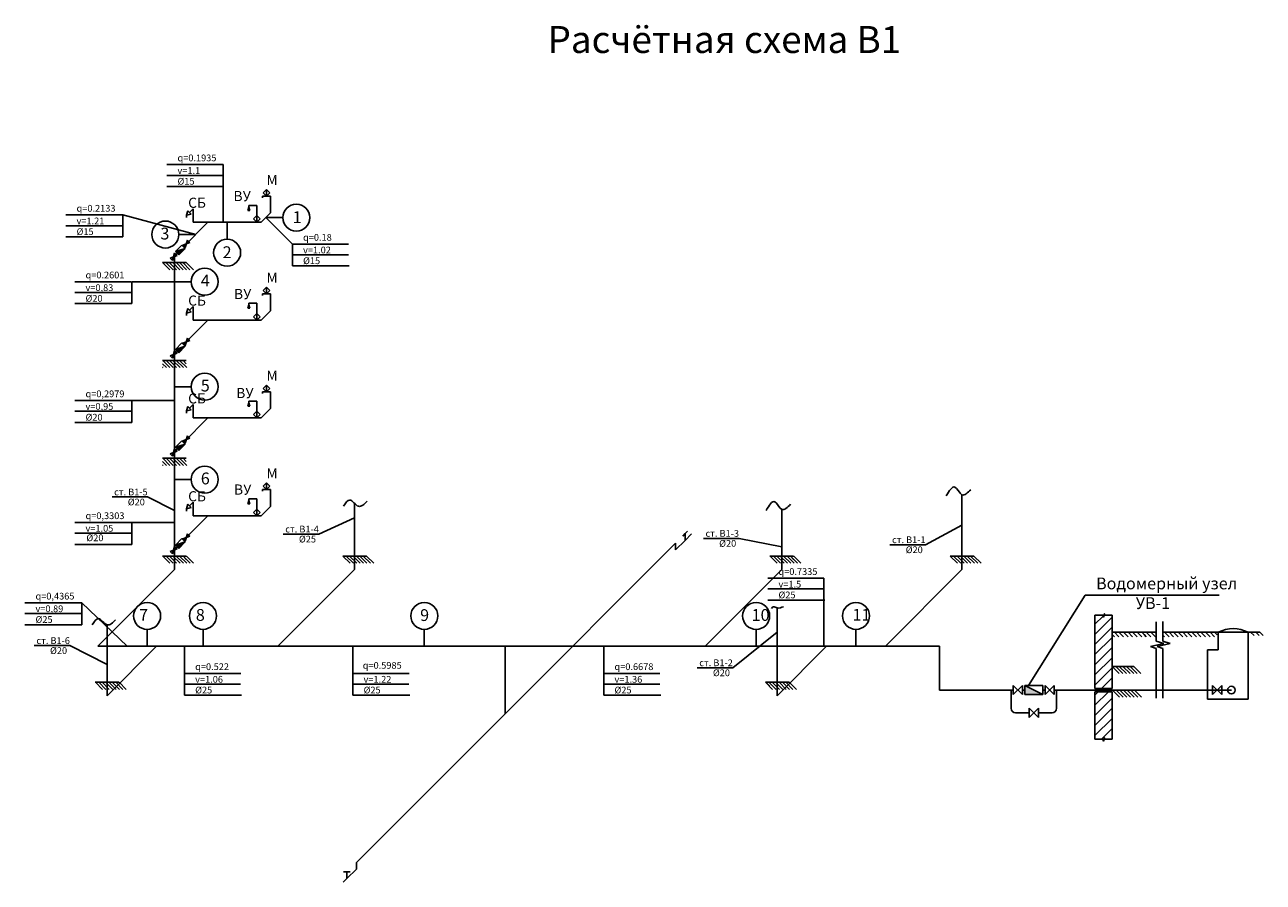
# Model space of a CAD drawing. Units: millimetres. Extents: x -339834 to -135012, y -128355 to 52762.
# Drawn here: x -183699 to -146997, y 27345 to 52762 of the extents above; entities that cross this region are included whole.
import ezdxf

# ---------------------------------------------------------------- set-up
doc = ezdxf.new("R2010")
doc.units = ezdxf.units.MM
doc.styles.get("Standard").update_dxf_attribs({"font": 'isocpeur.ttf'})
doc.styles.add('Аннотативный', font='isocpeur.ttf')

msp = doc.modelspace()

# ---------------------------------------------------------------- hatches: boundary and pattern name
h = msp.add_hatch(color=256)
h.dxf.hatch_style = 1
h.paths.add_polyline_path([(-178943.5654, 46132.8535), (-179233.4792, 46040.9296), (-179134.4843, 45941.9346)])
h = msp.add_hatch(color=256)
h.dxf.hatch_style = 1
h.paths.add_polyline_path([(-178943.5654, 43232.8535), (-179233.4792, 43140.9296), (-179134.4843, 43041.9346)])
h = msp.add_hatch(color=256)
h.dxf.hatch_style = 1
h.paths.add_polyline_path([(-178943.5654, 40332.8535), (-179233.4792, 40240.9296), (-179134.4843, 40141.9346)])
h = msp.add_hatch(color=256)
h.dxf.hatch_style = 1
h.paths.add_polyline_path([(-178943.5654, 37432.8535), (-179233.4792, 37340.9296), (-179134.4843, 37241.9346)])
at = {"lineweight": -2}
h = msp.add_hatch(dxfattribs=at)
h.set_pattern_fill('JIS_WOOD', color=256, scale=300)
h.set_pattern_definition([(45, (-365446.8, 77129.54), (-150, 150), [])])
h.paths.add_polyline_path([(-151475.8189, 32989.5949), (-151985.8189, 32989.5949), (-151985.8189, 31582.0695), (-151717.6674, 31582.0695), (-151705.2741, 31628.3219), (-151692.5892, 31582.0695), (-151475.8189, 31582.0695)])
h.paths.add_polyline_path([(-151475.8189, 35257.145), (-151717.6674, 35257.145), (-151732.1483, 35203.1015), (-151746.6292, 35257.145), (-151985.8189, 35257.145), (-151985.8189, 33089.5949), (-151475.8189, 33089.5949)])
h = msp.add_hatch(dxfattribs=at)
h.set_pattern_fill('JIS_WOOD', color=0, scale=135, style=0)
h.set_pattern_definition([(135, (-75984.09, 55448.77), (67.5, 67.5), [])])
h.paths.add_polyline_path([(-151475.8189, 34618.7645), (-151475.8189, 34753.7645), (-150518.7997, 34753.7645), (-150518.7997, 34618.7645)])
h = msp.add_hatch(dxfattribs=at)
h.set_pattern_fill('JIS_WOOD', color=0, scale=135, style=0)
h.set_pattern_definition([(135, (-74904.55, 55448.77), (67.5, 67.5), [])])
h.paths.add_polyline_path([(-149975.2689, 34618.7645), (-149975.2689, 34753.7645), (-149439.267, 34753.7645), (-149439.267, 34618.7645)])
h.paths.add_polyline_path([(-150165.5473, 34753.7645), (-150165.5473, 34618.7645), (-150528.7934, 34618.7645), (-150528.7934, 34753.7645)])
h = msp.add_hatch(dxfattribs=at)
h.set_pattern_fill('JIS_WOOD', color=0, scale=135, style=0)
h.set_pattern_definition([(135, (-73823.96, 55448.77), (67.5, 67.5), [])])
h.paths.add_polyline_path([(-149448.2009, 34618.7645), (-149448.2009, 34753.7645), (-148358.6745, 34753.7645), (-148358.6745, 34618.7645)])
h = msp.add_hatch(color=0, dxfattribs=at)
h.set_gradient(color2=(0, 0, 0), one_color=1)
h.paths.add_polyline_path([(-153526.3443, 32904.5949), (-154066.3443, 32904.5949), (-154066.3443, 33174.5949)])

# ---------------------------------------------------------------- linework, layer by layer
for p, q in [((-179490.9887, 48616.9072), (-177824.2814, 48616.9072)), ((-177824.2814, 46905.7212), (-177824.2814, 48616.9072)), ((-179490.9887, 48298.5069), (-177828.9363, 48298.5069)), ((-179490.9887, 47967.0417), (-177803.3973, 47967.0417)), ((-176534.0341, 47880.1898), (-176633.0291, 47781.1949)), ((-176633.0291, 47781.1949), (-176534.0341, 47682.1999)), ((-176435.0392, 47781.1949), (-176534.0341, 47880.1898)), ((-176534.0341, 47682.1999), (-176534.0341, 47880.1898)), ((-176534.0341, 47682.1999), (-176435.0392, 47781.1949)), ((-177059.5129, 47355.7212), (-177085.3948, 47259.1286)), ((-176819.5129, 47405.7212), (-177059.5129, 47405.7212)), ((-177059.5129, 47405.7212), (-177059.5129, 47355.7212)), ((-177059.5129, 47355.7212), (-177033.631, 47259.1286)), ((-176819.5129, 46905.7212), (-176819.5129, 47405.7212)), ((-176414.0341, 47682.1999), (-176654.0341, 47682.1999)), ((-176654.0341, 47682.1999), (-176654.0341, 47632.1999)), ((-176414.0341, 47182.1999), (-176414.0341, 47682.1999)), ((-182482.3466, 47123.7113), (-180794.7553, 47123.7113)), ((-178631.3778, 46544.0361), (-180794.7553, 47123.7113)), ((-180794.7553, 47123.7113), (-180794.7553, 46473.8459)), ((-178865.2562, 47249.1526), (-178901.4908, 47113.923)), ((-178901.4908, 47113.923), (-178766.2612, 47150.1577)), ((-178901.4908, 47113.923), (-178901.4908, 47043.923)), ((-178766.2612, 47150.1577), (-178865.2562, 47249.1526)), ((-178709.6927, 47305.7212), (-178815.7587, 47199.6552)), ((-178709.6927, 46905.7212), (-178709.6927, 47305.7212)), ((-177033.631, 47259.1286), (-177085.3948, 47259.1286)), ((-176918.5078, 47004.7161), (-176819.5129, 47103.7111)), ((-176819.5129, 46905.7212), (-176918.5078, 47004.7161)), ((-176819.5129, 47103.7111), (-176720.5179, 47004.7161)), ((-176819.5129, 46905.7212), (-176819.5129, 47103.7111)), ((-176720.5179, 47004.7161), (-176819.5129, 46905.7212)), ((-176690.5129, 46905.7212), (-176414.0341, 47182.1999)), ((-176552.2735, 47043.9605), (-176052.2735, 47043.9605)), ((-176552.2735, 47043.9605), (-175769.9061, 46261.5931)), ((-182482.3466, 46805.311), (-180794.7553, 46805.311)), ((-178993.0629, 46182.3509), (-178269.6927, 46905.7212)), ((-178609.6927, 46905.7212), (-178709.6927, 46905.7212)), ((-178609.5129, 46905.7212), (-178649.5129, 46905.7212)), ((-176690.5129, 46905.7212), (-178609.5129, 46905.7212)), ((-177702.7627, 46905.7212), (-177702.7627, 46405.7212)), ((-182482.3466, 46473.8459), (-180794.7553, 46473.8459)), ((-178631.3778, 46544.0361), (-179131.3778, 46544.0361)), ((-178806.4262, 46304.7359), (-179015.1484, 46224.5172)), ((-178880.2581, 46372.1811), (-178941.3165, 46157.0721)), ((-178806.4262, 46304.7359), (-178880.2581, 46372.1811)), ((-175769.9061, 46261.5931), (-174103.1988, 46261.5931)), ((-175769.9061, 46261.5931), (-175769.9061, 45943.1928)), ((-179185.188, 45925.9742), (-179393.9102, 45845.7554)), ((-179259.0199, 45993.4193), (-179320.0782, 45778.3103)), ((-179265.299, 45910.1148), (-179183.9817, 45991.4321)), ((-179265.299, 36610.1148), (-179265.299, 45910.1148)), ((-179185.188, 45925.9742), (-179259.0199, 45993.4193)), ((-179042.5604, 46231.8484), (-179233.4792, 46040.9296)), ((-179233.4792, 46040.9296), (-178943.5654, 46132.8535)), ((-179233.4792, 46040.9296), (-179134.4843, 45941.9346)), ((-179134.4843, 45941.9346), (-178943.5654, 46132.8535)), ((-178943.5654, 46132.8535), (-179042.5604, 46231.8484)), ((-179015.1484, 46224.5172), (-178941.3165, 46157.0721)), ((-175769.9061, 45943.1928), (-174107.8537, 45943.1928)), ((-175769.9061, 45943.1928), (-175769.9061, 45611.7277)), ((-178915.299, 45710.1148), (-179615.299, 45710.1148)), ((-179265.299, 45710.1148), (-179615.299, 45710.1148)), ((-179615.299, 45710.1148), (-179403.167, 45497.9828)), ((-179515.299, 45710.1148), (-179303.167, 45497.9828)), ((-179415.299, 45710.1148), (-179203.167, 45497.9828)), ((-179393.9102, 45845.7554), (-179320.0782, 45778.3103)), ((-179315.299, 45710.1148), (-179103.167, 45497.9828)), ((-179265.299, 45710.1148), (-178965.299, 45710.1148)), ((-179215.299, 45710.1148), (-179003.167, 45497.9828)), ((-179115.299, 45710.1148), (-178903.167, 45497.9828)), ((-179015.299, 45710.1148), (-178803.167, 45497.9828)), ((-178965.299, 45710.1148), (-178915.299, 45710.1148)), ((-178915.299, 45710.1148), (-178703.167, 45497.9828)), ((-175769.9061, 45611.7277), (-174082.3147, 45611.7277)), ((-182216.9679, 45145.2219), (-180550.2607, 45145.2219)), ((-179265.299, 45145.2219), (-180529.3766, 45145.2219)), ((-180529.3766, 45145.2219), (-180529.3766, 44495.3564)), ((-179265.299, 45145.2219), (-178765.299, 45145.2219)), ((-182216.9679, 44826.8215), (-180554.9156, 44826.8215)), ((-176414.0341, 44782.1999), (-176654.0341, 44782.1999)), ((-176654.0341, 44782.1999), (-176654.0341, 44732.1999)), ((-176534.0341, 44980.1898), (-176633.0291, 44881.1949)), ((-176633.0291, 44881.1949), (-176534.0341, 44782.1999)), ((-176435.0392, 44881.1949), (-176534.0341, 44980.1898)), ((-176534.0341, 44782.1999), (-176534.0341, 44980.1898)), ((-176534.0341, 44782.1999), (-176435.0392, 44881.1949)), ((-176414.0341, 44282.1999), (-176414.0341, 44782.1999)), ((-182216.9679, 44495.3564), (-180529.3766, 44495.3564)), ((-177059.5129, 44455.7212), (-177085.3948, 44359.1286)), ((-176819.5129, 44505.7212), (-177059.5129, 44505.7212)), ((-177059.5129, 44505.7212), (-177059.5129, 44455.7212)), ((-177059.5129, 44455.7212), (-177033.631, 44359.1286)), ((-176819.5129, 44005.7212), (-176819.5129, 44505.7212)), ((-178865.2562, 44349.1526), (-178901.4908, 44213.923)), ((-178901.4908, 44213.923), (-178766.2612, 44250.1577)), ((-178901.4908, 44213.923), (-178901.4908, 44143.923)), ((-178766.2612, 44250.1577), (-178865.2562, 44349.1526)), ((-178709.6927, 44405.7212), (-178815.7587, 44299.6552)), ((-178709.6927, 44005.7212), (-178709.6927, 44405.7212)), ((-177033.631, 44359.1286), (-177085.3948, 44359.1286)), ((-176918.5078, 44104.7161), (-176819.5129, 44203.7111)), ((-176819.5129, 44005.7212), (-176918.5078, 44104.7161)), ((-176819.5129, 44203.7111), (-176720.5179, 44104.7161)), ((-176819.5129, 44005.7212), (-176819.5129, 44203.7111)), ((-176720.5179, 44104.7161), (-176819.5129, 44005.7212)), ((-176690.5129, 44005.7212), (-176414.0341, 44282.1999)), ((-178993.0629, 43282.3509), (-178269.6927, 44005.7212)), ((-178609.6927, 44005.7212), (-178709.6927, 44005.7212)), ((-176690.5129, 44005.7212), (-178609.6927, 44005.7212)), ((-179042.5604, 43331.8484), (-179233.4792, 43140.9296)), ((-178943.5654, 43232.8535), (-179042.5604, 43331.8484)), ((-178806.4262, 43404.7359), (-179015.1484, 43324.5172)), ((-179015.1484, 43324.5172), (-178941.3165, 43257.0721)), ((-178880.2581, 43472.1811), (-178941.3165, 43257.0721)), ((-178806.4262, 43404.7359), (-178880.2581, 43472.1811)), ((-179185.188, 43025.9742), (-179393.9102, 42945.7554)), ((-179393.9102, 42945.7554), (-179320.0782, 42878.3103)), ((-179259.0199, 43093.4193), (-179320.0782, 42878.3103)), ((-179265.299, 43010.1148), (-179183.9817, 43091.4321)), ((-179185.188, 43025.9742), (-179259.0199, 43093.4193)), ((-179233.4792, 43140.9296), (-178943.5654, 43232.8535)), ((-179233.4792, 43140.9296), (-179134.4843, 43041.9346)), ((-179134.4843, 43041.9346), (-178943.5654, 43232.8535)), ((-178915.299, 42810.1148), (-179615.299, 42810.1148)), ((-179265.299, 42810.1148), (-179615.299, 42810.1148)), ((-179615.299, 42713.3951), (-179499.8867, 42597.9828)), ((-179615.299, 42613.0643), (-179600.2175, 42597.9828)), ((-179611.6879, 42810.1148), (-179399.5559, 42597.9828)), ((-179511.3571, 42810.1148), (-179299.2251, 42597.9828)), ((-179411.0263, 42810.1148), (-179198.8943, 42597.9828)), ((-179310.6955, 42810.1148), (-179098.5635, 42597.9828)), ((-179265.299, 42810.1148), (-178965.299, 42810.1148)), ((-179210.3647, 42810.1148), (-178998.2326, 42597.9828)), ((-179110.0339, 42810.1148), (-178897.9018, 42597.9828)), ((-179009.703, 42810.1148), (-178915.299, 42715.7108)), ((-178965.299, 42810.1148), (-178915.299, 42810.1148)), ((-179265.299, 42033.7447), (-178765.299, 42033.7447)), ((-176414.0341, 41882.1999), (-176654.0341, 41882.1999)), ((-176654.0341, 41882.1999), (-176654.0341, 41832.1999)), ((-176534.0341, 42080.1898), (-176633.0291, 41981.1949)), ((-176633.0291, 41981.1949), (-176534.0341, 41882.1999)), ((-176435.0392, 41981.1949), (-176534.0341, 42080.1898)), ((-176534.0341, 41882.1999), (-176534.0341, 42080.1898)), ((-176534.0341, 41882.1999), (-176435.0392, 41981.1949)), ((-176414.0341, 41382.1999), (-176414.0341, 41882.1999)), ((-182216.9679, 41623.7158), (-180529.3766, 41623.7158)), ((-179265.299, 41623.7158), (-180529.3766, 41623.7158)), ((-180529.3766, 40973.8504), (-180529.3766, 41623.7158)), ((-178709.6927, 41505.7212), (-178815.7587, 41399.6552)), ((-178709.6927, 41105.7212), (-178709.6927, 41505.7212)), ((-177059.5129, 41555.7212), (-177085.3948, 41459.1286)), ((-176819.5129, 41605.7212), (-177059.5129, 41605.7212)), ((-177059.5129, 41605.7212), (-177059.5129, 41555.7212)), ((-177059.5129, 41555.7212), (-177033.631, 41459.1286)), ((-176819.5129, 41105.7212), (-176819.5129, 41605.7212)), ((-182216.9679, 41305.3155), (-180529.3766, 41305.3155)), ((-178865.2562, 41449.1526), (-178901.4908, 41313.923)), ((-178901.4908, 41313.923), (-178766.2612, 41350.1577)), ((-178901.4908, 41313.923), (-178901.4908, 41243.923)), ((-178766.2612, 41350.1577), (-178865.2562, 41449.1526)), ((-177033.631, 41459.1286), (-177085.3948, 41459.1286)), ((-176918.5078, 41204.7161), (-176819.5129, 41303.7111)), ((-176819.5129, 41105.7212), (-176918.5078, 41204.7161)), ((-176819.5129, 41303.7111), (-176720.5179, 41204.7161)), ((-176819.5129, 41105.7212), (-176819.5129, 41303.7111)), ((-176720.5179, 41204.7161), (-176819.5129, 41105.7212)), ((-176690.5129, 41105.7212), (-176414.0341, 41382.1999)), ((-182216.9679, 40973.8504), (-180529.3766, 40973.8504)), ((-178993.0629, 40382.3509), (-178269.6927, 41105.7212)), ((-178029.5129, 41105.7212), (-178709.6927, 41105.7212)), ((-176690.5129, 41105.7212), (-178029.5129, 41105.7212)), ((-179042.5604, 40431.8484), (-179233.4792, 40240.9296)), ((-178943.5654, 40332.8535), (-179042.5604, 40431.8484)), ((-178806.4262, 40504.7359), (-179015.1484, 40424.5172)), ((-179015.1484, 40424.5172), (-178941.3165, 40357.0721)), ((-178880.2581, 40572.1811), (-178941.3165, 40357.0721)), ((-178806.4262, 40504.7359), (-178880.2581, 40572.1811)), ((-179185.188, 40125.9742), (-179393.9102, 40045.7554)), ((-179393.9102, 40045.7554), (-179320.0782, 39978.3103)), ((-179259.0199, 40193.4193), (-179320.0782, 39978.3103)), ((-179265.299, 40110.1148), (-179183.9817, 40191.4321)), ((-179185.188, 40125.9742), (-179259.0199, 40193.4193)), ((-179233.4792, 40240.9296), (-178943.5654, 40332.8535)), ((-179233.4792, 40240.9296), (-179134.4843, 40141.9346)), ((-179134.4843, 40141.9346), (-178943.5654, 40332.8535)), ((-178915.299, 39910.1148), (-179615.299, 39910.1148)), ((-179265.299, 39910.1148), (-179615.299, 39910.1148)), ((-179615.299, 39813.3951), (-179499.8867, 39697.9828)), ((-179615.299, 39713.0643), (-179600.2175, 39697.9828)), ((-179611.6879, 39910.1148), (-179399.5559, 39697.9828)), ((-179511.3571, 39910.1148), (-179299.2251, 39697.9828)), ((-179411.0263, 39910.1148), (-179198.8943, 39697.9828)), ((-179310.6955, 39910.1148), (-179098.5635, 39697.9828)), ((-179265.299, 39910.1148), (-178965.299, 39910.1148)), ((-179210.3647, 39910.1148), (-178998.2326, 39697.9828)), ((-179110.0339, 39910.1148), (-178897.9018, 39697.9828)), ((-179009.703, 39910.1148), (-178915.299, 39815.7108)), ((-178965.299, 39910.1148), (-178915.299, 39910.1148)), ((-179265.299, 39280.5345), (-178765.299, 39280.5345)), ((-176414.0341, 38982.1999), (-176654.0341, 38982.1999)), ((-176654.0341, 38982.1999), (-176654.0341, 38932.1999)), ((-176534.0341, 39180.1898), (-176633.0291, 39081.1949)), ((-176633.0291, 39081.1949), (-176534.0341, 38982.1999)), ((-176435.0392, 39081.1949), (-176534.0341, 39180.1898)), ((-176534.0341, 38982.1999), (-176534.0341, 39180.1898)), ((-176534.0341, 38982.1999), (-176435.0392, 39081.1949)), ((-176414.0341, 38482.1999), (-176414.0341, 38982.1999)), ((-180058.3225, 38764.6706), (-181112.4266, 38764.6706)), ((-180058.3225, 38764.6706), (-179265.299, 38366.9273)), ((-179265.299, 36610.1148), (-179265.299, 38710.1148)), ((-178865.2562, 38549.1526), (-178901.4908, 38413.923)), ((-178766.2612, 38450.1577), (-178865.2562, 38549.1526)), ((-178709.6927, 38605.7212), (-178815.7587, 38499.6552)), ((-178709.6927, 38205.7212), (-178709.6927, 38605.7212)), ((-177059.5129, 38655.7212), (-177085.3948, 38559.1286)), ((-177033.631, 38559.1286), (-177085.3948, 38559.1286)), ((-176819.5129, 38705.7212), (-177059.5129, 38705.7212)), ((-177059.5129, 38705.7212), (-177059.5129, 38655.7212)), ((-177059.5129, 38655.7212), (-177033.631, 38559.1286)), ((-176819.5129, 38205.7212), (-176819.5129, 38705.7212)), ((-173925.299, 36610.1148), (-173925.299, 38571.6568)), ((-155925.299, 36610.1148), (-155925.299, 38828.9996)), ((-178993.0629, 37482.3509), (-178269.6927, 38205.7212)), ((-178901.4908, 38413.923), (-178766.2612, 38450.1577)), ((-178901.4908, 38413.923), (-178901.4908, 38343.923)), ((-178029.5129, 38205.7212), (-178709.6927, 38205.7212)), ((-176690.5129, 38205.7212), (-178029.5129, 38205.7212)), ((-176918.5078, 38304.7161), (-176819.5129, 38403.7111)), ((-176819.5129, 38205.7212), (-176918.5078, 38304.7161)), ((-176819.5129, 38403.7111), (-176720.5179, 38304.7161)), ((-176819.5129, 38205.7212), (-176819.5129, 38403.7111)), ((-176720.5179, 38304.7161), (-176819.5129, 38205.7212)), ((-176690.5129, 38205.7212), (-176414.0341, 38482.1999)), ((-161265.299, 36610.1148), (-161265.299, 38396.0324)), ((-182216.9679, 38010.1251), (-180529.3766, 38010.1251)), ((-179265.299, 38010.1251), (-180529.3766, 38010.1251)), ((-180529.3766, 37360.2597), (-180529.3766, 38010.1251)), ((-174985.6525, 37664.6111), (-173925.299, 38145.294)), ((-157004.124, 37348.9593), (-155925.299, 37932.4524)), ((-182216.9679, 37691.7248), (-180529.3766, 37691.7248)), ((-179042.5604, 37531.8484), (-179233.4792, 37340.9296)), ((-178943.5654, 37432.8535), (-179042.5604, 37531.8484)), ((-178806.4262, 37604.7359), (-179015.1484, 37524.5172)), ((-179015.1484, 37524.5172), (-178941.3165, 37457.0721)), ((-178880.2581, 37672.1811), (-178941.3165, 37457.0721)), ((-178806.4262, 37604.7359), (-178880.2581, 37672.1811)), ((-174985.6525, 37664.6111), (-176039.7566, 37664.6111)), ((-164410.0054, 37195.4084), (-164127.1627, 37478.2511)), ((-164197.8734, 37607.5405), (-164056.452, 37748.9618)), ((-164127.1627, 37678.2511), (-164197.8734, 37607.5405)), ((-164127.1627, 37478.2511), (-164127.1627, 37678.2511)), ((-164127.1627, 37478.2511), (-163936.1023, 37669.3116)), ((-162532.5913, 37536.2659), (-163586.6953, 37536.2659)), ((-162532.5913, 37536.2659), (-161265.299, 37290.0903)), ((-182216.9679, 37360.2597), (-180529.3766, 37360.2597)), ((-179185.188, 37225.9742), (-179393.9102, 37145.7554)), ((-179393.9102, 37145.7554), (-179320.0782, 37078.3103)), ((-179259.0199, 37293.4193), (-179320.0782, 37078.3103)), ((-179265.299, 37210.1148), (-179183.9817, 37291.4321)), ((-179185.188, 37225.9742), (-179259.0199, 37293.4193)), ((-179233.4792, 37340.9296), (-178943.5654, 37432.8535)), ((-179233.4792, 37340.9296), (-179134.4843, 37241.9346)), ((-179134.4843, 37241.9346), (-178943.5654, 37432.8535)), ((-169465.8189, 32339.5949), (-164410.0054, 37395.4084)), ((-164410.0054, 37395.4084), (-164410.0054, 37195.4084)), ((-157004.124, 37348.9593), (-158058.2281, 37348.9593)), ((-178915.299, 37010.1148), (-179615.299, 37010.1148)), ((-179265.299, 37010.1148), (-179615.299, 37010.1148)), ((-179611.6879, 37010.1148), (-179399.5559, 36797.9828)), ((-179611.6879, 37010.1148), (-179399.5559, 36797.9828)), ((-179511.3571, 37010.1148), (-179299.2251, 36797.9828)), ((-179511.3571, 37010.1148), (-179299.2251, 36797.9828)), ((-179411.0263, 37010.1148), (-179198.8943, 36797.9828)), ((-179411.0263, 37010.1148), (-179198.8943, 36797.9828)), ((-179310.6955, 37010.1148), (-179098.5635, 36797.9828)), ((-179310.6955, 37010.1148), (-179098.5635, 36797.9828)), ((-179265.299, 37010.1148), (-178965.299, 37010.1148)), ((-179210.3647, 37010.1148), (-178998.2326, 36797.9828)), ((-179110.0339, 37010.1148), (-178897.9018, 36797.9828)), ((-179110.0339, 37010.1148), (-178897.9018, 36797.9828)), ((-179009.703, 37010.1148), (-178797.571, 36797.9828)), ((-179009.703, 37010.1148), (-178915.299, 36915.7108)), ((-178965.299, 37010.1148), (-178915.299, 37010.1148)), ((-178909.3722, 37010.1148), (-178697.2402, 36797.9828)), ((-173575.299, 37010.1148), (-174275.299, 37010.1148)), ((-173925.299, 37010.1148), (-174275.299, 37010.1148)), ((-174271.6879, 37010.1148), (-174059.5559, 36797.9828)), ((-174271.6879, 37010.1148), (-174059.5559, 36797.9828)), ((-174171.3571, 37010.1148), (-173959.2251, 36797.9828)), ((-174171.3571, 37010.1148), (-173959.2251, 36797.9828)), ((-174071.0263, 37010.1148), (-173858.8943, 36797.9828)), ((-174071.0263, 37010.1148), (-173858.8943, 36797.9828)), ((-173970.6955, 37010.1148), (-173758.5635, 36797.9828)), ((-173970.6955, 37010.1148), (-173758.5635, 36797.9828)), ((-173925.299, 37010.1148), (-173625.299, 37010.1148)), ((-173870.3647, 37010.1148), (-173658.2326, 36797.9828)), ((-173770.0339, 37010.1148), (-173557.9018, 36797.9828)), ((-173770.0339, 37010.1148), (-173557.9018, 36797.9828)), ((-173669.703, 37010.1148), (-173457.571, 36797.9828)), ((-173669.703, 37010.1148), (-173575.299, 36915.7108)), ((-173625.299, 37010.1148), (-173575.299, 37010.1148)), ((-173569.3722, 37010.1148), (-173357.2402, 36797.9828)), ((-160915.299, 37010.1148), (-161615.299, 37010.1148)), ((-161265.299, 37010.1148), (-161615.299, 37010.1148)), ((-161611.6879, 37010.1148), (-161399.5559, 36797.9828)), ((-161611.6879, 37010.1148), (-161399.5559, 36797.9828)), ((-161511.3571, 37010.1148), (-161299.2251, 36797.9828)), ((-161511.3571, 37010.1148), (-161299.2251, 36797.9828)), ((-161411.0263, 37010.1148), (-161198.8943, 36797.9828)), ((-161411.0263, 37010.1148), (-161198.8943, 36797.9828)), ((-161310.6955, 37010.1148), (-161098.5635, 36797.9828)), ((-161310.6955, 37010.1148), (-161098.5635, 36797.9828)), ((-161265.299, 37010.1148), (-160965.299, 37010.1148)), ((-161210.3647, 37010.1148), (-160998.2326, 36797.9828)), ((-161110.0339, 37010.1148), (-160897.9018, 36797.9828)), ((-161110.0339, 37010.1148), (-160897.9018, 36797.9828)), ((-161009.703, 37010.1148), (-160797.571, 36797.9828)), ((-161009.703, 37010.1148), (-160915.299, 36915.7108)), ((-160965.299, 37010.1148), (-160915.299, 37010.1148)), ((-160909.3722, 37010.1148), (-160697.2402, 36797.9828)), ((-155575.299, 37010.1148), (-156275.299, 37010.1148)), ((-155925.299, 37010.1148), (-156275.299, 37010.1148)), ((-156271.6879, 37010.1148), (-156059.5559, 36797.9828)), ((-156271.6879, 37010.1148), (-156059.5559, 36797.9828)), ((-156171.3571, 37010.1148), (-155959.2251, 36797.9828)), ((-156171.3571, 37010.1148), (-155959.2251, 36797.9828)), ((-156071.0263, 37010.1148), (-155858.8943, 36797.9828)), ((-156071.0263, 37010.1148), (-155858.8943, 36797.9828)), ((-155970.6955, 37010.1148), (-155758.5635, 36797.9828)), ((-155970.6955, 37010.1148), (-155758.5635, 36797.9828)), ((-155925.299, 37010.1148), (-155625.299, 37010.1148)), ((-155870.3647, 37010.1148), (-155658.2326, 36797.9828)), ((-155770.0339, 37010.1148), (-155557.9018, 36797.9828)), ((-155770.0339, 37010.1148), (-155557.9018, 36797.9828)), ((-155669.703, 37010.1148), (-155457.571, 36797.9828)), ((-155669.703, 37010.1148), (-155575.299, 36915.7108)), ((-155625.299, 37010.1148), (-155575.299, 37010.1148)), ((-155569.3722, 37010.1148), (-155357.2402, 36797.9828)), ((-181535.8189, 34339.5949), (-179265.299, 36610.1148)), ((-176195.8189, 34339.5949), (-173925.299, 36610.1148)), ((-163535.8189, 34339.5949), (-161265.299, 36610.1148)), ((-161680.8261, 36355.4718), (-160014.1188, 36355.4718)), ((-160014.1188, 34339.5949), (-160014.1188, 36355.4718)), ((-158195.8189, 34339.5949), (-155925.299, 36610.1148)), ((-161680.8261, 36037.0715), (-160018.7737, 36037.0715)), ((-183699.3051, 35627.1918), (-182011.7138, 35627.1918)), ((-180665.8189, 34339.5949), (-182011.7138, 35627.1918)), ((-182011.7138, 34977.3264), (-182011.7138, 35627.1918)), ((-161680.8261, 35705.6063), (-159993.2347, 35705.6063)), ((-152272.7595, 35851.0896), (-148304.5834, 35851.0896)), ((-183699.3051, 35308.7915), (-182011.7138, 35308.7915)), ((-161400.9442, 32874.4697), (-161400.9442, 35478.3359)), ((-183699.3051, 34977.3264), (-182011.7138, 34977.3264)), ((-181260.9442, 32874.4697), (-181260.9442, 34974.4697)), ((-181260.9442, 32874.4697), (-181260.9442, 34974.4697)), ((-180072.8045, 34339.5949), (-180072.8045, 34839.5949)), ((-178415.7654, 34339.5949), (-178415.7654, 34839.5949)), ((-171859.1128, 34339.5949), (-171859.1128, 34839.5949)), ((-162717.4468, 33701.7883), (-161400.9442, 34756.0199)), ((-162024.6182, 34339.5949), (-162024.6182, 34839.5949)), ((-159065.8189, 34339.5949), (-159065.8189, 34839.5949)), ((-182362.0212, 34360.4722), (-183416.1253, 34360.4722)), ((-182361.1357, 34360.4722), (-181260.9442, 33798.6279)), ((-181535.8189, 34339.5949), (-158195.8189, 34339.5949)), ((-181535.8189, 34339.5949), (-179795.8189, 34339.5949)), ((-179795.8189, 34339.5949), (-181260.9442, 32874.4697)), ((-179795.8189, 34339.5949), (-176195.8189, 34339.5949)), ((-179795.8189, 34339.5949), (-176195.8189, 34339.5949)), ((-178967.737, 34339.5949), (-178967.737, 32896.2009)), ((-176195.8189, 34339.5949), (-163535.8189, 34339.5949)), ((-176195.8189, 34339.5949), (-163535.8189, 34339.5949)), ((-176195.8189, 34339.5949), (-169465.8189, 34339.5949)), ((-173976.6687, 34339.5949), (-173976.6687, 32896.2009)), ((-169465.8189, 34339.5949), (-169465.8189, 32339.5949)), ((-166541.1865, 34339.5949), (-166541.1865, 32896.2009)), ((-163535.8189, 34339.5949), (-159935.8189, 34339.5949)), ((-159935.8189, 34339.5949), (-161400.9442, 32874.4697)), ((-159935.8189, 34339.5949), (-158195.8189, 34339.5949)), ((-158195.8189, 34339.5949), (-156595.8189, 34339.5949)), ((-156595.8189, 34339.5949), (-156595.8189, 33039.5949)), ((-178967.737, 33535.6331), (-177301.0297, 33535.6331)), ((-178967.737, 33535.6331), (-178967.737, 33217.2328)), ((-173976.6687, 33535.6331), (-172309.9614, 33535.6331)), ((-173976.6687, 33535.6331), (-173976.6687, 33217.2328)), ((-166541.1865, 33535.6331), (-164874.4792, 33535.6331)), ((-166541.1865, 33535.6331), (-166541.1865, 33217.2328)), ((-162717.4468, 33701.7883), (-163771.5509, 33701.7883)), ((-180910.9442, 33274.4697), (-181610.9442, 33274.4697)), ((-181607.3331, 33274.4697), (-181395.201, 33062.3377)), ((-181607.3331, 33274.4697), (-181395.201, 33062.3377)), ((-181507.0022, 33274.4697), (-181294.8702, 33062.3377)), ((-181507.0022, 33274.4697), (-181294.8702, 33062.3377)), ((-181406.6714, 33274.4697), (-181194.5394, 33062.3377)), ((-181406.6714, 33274.4697), (-181194.5394, 33062.3377)), ((-181306.3406, 33274.4697), (-181094.2086, 33062.3377)), ((-181306.3406, 33274.4697), (-181094.2086, 33062.3377)), ((-181260.9442, 33274.4697), (-180960.9442, 33274.4697)), ((-181206.0098, 33274.4697), (-180993.8778, 33062.3377)), ((-181105.679, 33274.4697), (-180893.5469, 33062.3377)), ((-181105.679, 33274.4697), (-180893.5469, 33062.3377)), ((-181005.3482, 33274.4697), (-180793.2161, 33062.3377)), ((-180960.9442, 33274.4697), (-180910.9442, 33274.4697)), ((-180905.0173, 33274.4697), (-180692.8853, 33062.3377)), ((-178967.737, 33217.2328), (-177305.6846, 33217.2328)), ((-178967.737, 33217.2328), (-178967.737, 32885.7677)), ((-173976.6687, 33217.2328), (-172314.6164, 33217.2328)), ((-173976.6687, 33217.2328), (-173976.6687, 32885.7677)), ((-166541.1865, 33217.2328), (-164879.1341, 33217.2328)), ((-166541.1865, 33217.2328), (-166541.1865, 32885.7677)), ((-161050.9442, 33274.4697), (-161750.9442, 33274.4697)), ((-161400.9442, 33274.4697), (-161750.9442, 33274.4697)), ((-161747.3331, 33274.4697), (-161535.201, 33062.3377)), ((-161747.3331, 33274.4697), (-161535.201, 33062.3377)), ((-161722.6777, 33251.7311), (-161623.6828, 33152.7361)), ((-161647.0022, 33274.4697), (-161434.8702, 33062.3377)), ((-161647.0022, 33274.4697), (-161434.8702, 33062.3377)), ((-161546.6714, 33274.4697), (-161334.5394, 33062.3377)), ((-161546.6714, 33274.4697), (-161334.5394, 33062.3377)), ((-161446.3406, 33274.4697), (-161234.2086, 33062.3377)), ((-161446.3406, 33274.4697), (-161234.2086, 33062.3377)), ((-161400.9442, 33274.4697), (-161100.9442, 33274.4697)), ((-161346.0098, 33274.4697), (-161133.8778, 33062.3377)), ((-161245.679, 33274.4697), (-161033.5469, 33062.3377)), ((-161245.679, 33274.4697), (-161033.5469, 33062.3377)), ((-161145.3482, 33274.4697), (-160933.2161, 33062.3377)), ((-161145.3482, 33274.4697), (-161050.9442, 33180.0657)), ((-161100.9442, 33274.4697), (-161050.9442, 33274.4697)), ((-161045.0173, 33274.4697), (-160832.8853, 33062.3377)), ((-178967.737, 32885.7677), (-177280.1456, 32885.7677)), ((-173976.6687, 32885.7677), (-172289.0774, 32885.7677)), ((-166541.1865, 32885.7677), (-164853.5951, 32885.7677)), ((-169465.8189, 32339.5949), (-173871.0941, 27934.3197)), ((-173871.0941, 27934.3197), (-173871.0941, 27734.3197)), ((-174153.9369, 27651.477), (-174253.9369, 27651.477)), ((-174253.9369, 27651.477), (-174053.9369, 27651.477)), ((-173871.0941, 27734.3197), (-174153.9369, 27451.477)), ((-174153.9369, 27451.477), (-174153.9369, 27651.477)), ((-174153.9369, 27451.477), (-174260.7613, 27344.6526))]:
    msp.add_line(p, q)
for p, q in [((-153953.3253, 33174.5949), (-152272.7595, 35851.0896)), ((-151985.8189, 33089.5949), (-151985.8189, 35257.145)), ((-151475.8189, 33089.5949), (-151475.8189, 35257.145)), ((-151475.8189, 33739.5949), (-150835.4506, 33739.5949)), ((-151475.8189, 33739.5949), (-151263.6869, 33527.4629)), ((-151369.0908, 33739.5949), (-151156.9588, 33527.4629)), ((-151262.3628, 33739.5949), (-151050.2308, 33527.4629)), ((-151155.6347, 33739.5949), (-150943.5027, 33527.4629)), ((-151048.9067, 33739.5949), (-150836.7746, 33527.4629)), ((-150942.1786, 33739.5949), (-150730.0466, 33527.4629)), ((-150835.4506, 33739.5949), (-150623.3185, 33527.4629)), ((-156595.8189, 33039.5949), (-154782.8189, 33039.5949)), ((-152142.8189, 33039.5949), (-151985.8189, 33039.5949)), ((-151985.8189, 33089.5949), (-151475.8189, 33089.5949)), ((-151985.8189, 33039.5949), (-150817.0667, 33039.5949)), ((-151465.0697, 33039.5949), (-151252.9377, 32827.4629)), ((-151357.0692, 33039.5949), (-151144.9372, 32827.4629)), ((-151249.0687, 33039.5949), (-151036.9367, 32827.4629)), ((-151141.0682, 33039.5949), (-150928.9362, 32827.4629)), ((-151033.0677, 33039.5949), (-150820.9357, 32827.4629)), ((-150925.0672, 33039.5949), (-150712.9352, 32827.4629)), ((-150817.0667, 33039.5949), (-150604.9347, 32827.4629)), ((-150817.0667, 33039.5949), (-148236.9049, 33039.5949)), ((-151985.8189, 31582.0695), (-151985.8189, 32989.5949)), ((-151985.8189, 32989.5949), (-151475.8189, 32989.5949)), ((-151475.8189, 31582.0695), (-151475.8189, 32989.5949))]:
    msp.add_line(p, q, dxfattribs=at)
at = {"color": 0, "lineweight": -2}
for p, q in [((-150165.5473, 35065.6708), (-150165.5473, 34489.8518)), ((-149975.2689, 35077.5669), (-149975.2689, 34489.8518)), ((-150165.5473, 34753.7645), (-151475.8189, 34753.7645)), ((-147098.3713, 34753.7645), (-149975.2689, 34753.7645)), ((-148332.2953, 34233.8288), (-148332.2953, 34753.7645)), ((-147442.0985, 34753.7645), (-147442.0985, 32772.3326)), ((-147371.572, 34753.7645), (-147270.36, 34657.4004)), ((-147219.4677, 34753.7645), (-147118.2557, 34657.4004)), ((-147098.3713, 34753.7645), (-146997.1593, 34657.4004)), ((-150335.0834, 34335.4989), (-149941.4625, 34422.8678)), ((-150165.5473, 34268.686), (-150335.0834, 34335.4989)), ((-149941.4625, 34422.8678), (-150165.5473, 34489.8518)), ((-150165.5473, 34268.686), (-150165.5473, 32803.9931)), ((-150144.805, 34335.4989), (-149751.1842, 34422.8678)), ((-149975.2689, 34268.686), (-150144.805, 34335.4989)), ((-149751.1842, 34422.8678), (-149975.2689, 34489.8518)), ((-149975.2689, 34268.686), (-149975.2689, 32803.9931)), ((-148649.4937, 32772.3326), (-148649.4937, 34233.8288)), ((-148649.4937, 34233.8288), (-148332.2953, 34233.8288)), ((-154782.8189, 33039.5949), (-154403.8443, 33039.5949)), ((-154471.3443, 32499.5949), (-154471.3443, 33039.5949)), ((-154403.8443, 33174.5949), (-154133.8443, 32904.5949)), ((-154133.8443, 33174.5949), (-154403.8443, 32904.5949)), ((-154403.8443, 32904.5949), (-154403.8443, 33174.5949)), ((-154133.8443, 32904.5949), (-154133.8443, 33174.5949)), ((-154066.3443, 33039.5949), (-154133.8443, 33039.5949)), ((-153526.3443, 33174.5949), (-154066.3443, 33174.5949)), ((-154066.3443, 33174.5949), (-154066.3443, 32904.5949)), ((-153526.3443, 32904.5949), (-154066.3443, 33174.5949)), ((-153526.3443, 32904.5949), (-153526.3443, 33174.5949)), ((-153458.8443, 33039.5949), (-153526.3443, 33039.5949)), ((-153458.8443, 32904.5949), (-153458.8443, 33174.5949)), ((-153188.8443, 33174.5949), (-153458.8443, 32904.5949)), ((-153458.8443, 33174.5949), (-153188.8443, 32904.5949)), ((-153188.8443, 32904.5949), (-153188.8443, 33174.5949)), ((-153121.3443, 33039.5949), (-153188.8443, 33039.5949)), ((-153121.3443, 33039.5949), (-153121.3443, 32499.5949)), ((-153121.3443, 33039.5949), (-152566.8261, 33039.5949)), ((-152566.8261, 33039.5949), (-150165.5473, 33039.5949)), ((-147940.4861, 33039.5949), (-149975.2689, 33039.5949)), ((-148496.7223, 33174.5949), (-148496.7223, 32904.5949)), ((-148226.7223, 32904.5949), (-148496.7223, 33174.5949)), ((-148496.7223, 32904.5949), (-148226.7223, 33174.5949)), ((-148226.7223, 33174.5949), (-148226.7223, 32904.5949)), ((-154066.3443, 32904.5949), (-153526.3443, 32904.5949)), ((-147442.0985, 32772.3326), (-148649.4937, 32772.3326)), ((-153931.3443, 32364.5949), (-154336.3443, 32364.5949)), ((-153931.3443, 32499.5949), (-153931.3443, 32229.5949)), ((-153661.3443, 32229.5949), (-153931.3443, 32499.5949)), ((-153931.3443, 32229.5949), (-153661.3443, 32499.5949)), ((-153661.3443, 32499.5949), (-153661.3443, 32229.5949)), ((-153256.3443, 32364.5949), (-153661.3443, 32364.5949))]:
    msp.add_line(p, q, dxfattribs=at)
at = {"lineweight": -2}
for points in [[(-151985.8189, 35257.145), (-151746.6292, 35257.145), (-151732.1483, 35203.1015), (-151705.2741, 35303.3974), (-151692.5892, 35257.145), (-151475.8189, 35257.145)], [(-151985.8189, 31582.0695), (-151746.6292, 31582.0695), (-151732.1483, 31528.026), (-151705.2741, 31628.3219), (-151692.5892, 31582.0695), (-151475.8189, 31582.0695)]]:
    msp.add_lwpolyline(points, dxfattribs=at)
for centre in [(-175652.2735, 47043.9605), (-179531.3778, 46544.0361), (-177702.7627, 46005.7212), (-178365.299, 45145.2219), (-178365.299, 42033.7447), (-178365.299, 39280.5345), (-180072.8045, 35239.5949), (-178415.7654, 35239.5949), (-171859.1128, 35239.5949), (-162024.6182, 35239.5949), (-159065.8189, 35239.5949)]:
    msp.add_circle(centre, 400)
at = {"color": 0, "lineweight": -2}
msp.add_circle((-147940.4861, 33039.5949), 112.5284, dxfattribs=at)
for centre, radius, start, end in [((-147887.1969, 33883.2568), 977.6995, 62.91892991, 117.08107009), ((-154336.3443, 32499.5949), 135, 180, 270), ((-153256.3443, 32499.5949), 135, 270, 0)]:
    msp.add_arc(centre, radius, start, end, dxfattribs=at)
for points in [[(-156389.0439, 38798.8254), (-156132.3279, 39055.5415), (-155925.299, 38828.9996), (-155663.7523, 38980.0037)], [(-174251.3737, 38488.876), (-174065.945, 38674.3046), (-173811.5465, 38488.876), (-173556.598, 38636.0706)], [(-161729.0439, 38365.8582), (-161472.3279, 38622.5742), (-161265.299, 38396.0324), (-161003.7523, 38547.0365)], [(-161572.6244, 35462.7149), (-161516.5097, 35503.7939), (-161396.3818, 35477.2122), (-161217.2297, 35511.2629)], [(-181700.7713, 34974.4697), (-181515.3427, 35159.8983), (-181260.9442, 34974.4697), (-181005.9957, 35121.6643)]]:
    msp.add_spline(points, degree=3)

# ---------------------------------------------------------------- texts
at = {"insert": (-168207.1102, 52724.6956), "char_height": 800, "attachment_point": 1}
msp.add_mtext_dynamic_manual_height_columns('Расчётная схема В1', width=11538.042624, gutter_width=12.5, heights=[0], dxfattribs=at)
at = {"style": 'Аннотативный'}
for s, width, gutter_width, insert, char_height, attachment_point in [('q=0.1935', 1018.685266, 12.5, (-179172.9249, 48915.327), 200, 1), ('v=1.1', 1018.685266, 12.5, (-179172.9249, 48540.7311), 200, 1), ('%%C15', 1018.685266, 12.5, (-179172.9249, 48222.0148), 200, 1), ('М', 319.685564, 1500, (-176537.2287, 48312.3398), 300, 1), ('В', 319.685564, 1500, (-177514.7064, 47833.9984), 300, 1), ('У', 319.685564, 1500, (-177237.4068, 47830.6483), 300, 1), ('q=0.2133', 1018.685266, 12.5, (-182164.2829, 47422.1311), 200, 1), ('СБ', 319.685564, 1500, (-178857.256, 47635.3394), 300, 1), ('v=1.21', 1018.685266, 12.5, (-182164.2829, 47047.5352), 200, 1), ('1', 404.794395, 12.5, (-175760.7174, 47232.4142), 350, 1), ('%%C15', 1018.685266, 12.5, (-182164.2829, 46728.8189), 200, 1), ('3', 404.794395, 12.5, (-179679.7477, 46747.0476), 350, 1), ('q=0.18', 1018.685266, 12.5, (-175451.8423, 46560.0129), 200, 1), ('2', 404.794395, 12.5, (-177834.6268, 46194.1129), 350, 1), ('v=1.02', 1018.685266, 12.5, (-175451.8423, 46185.417), 200, 1), ('%%C15', 1018.685266, 12.5, (-175451.8423, 45866.7007), 200, 1), ('q=0.2601', 1018.685266, 12.5, (-181898.9042, 45443.6417), 200, 1), ('4', 404.794395, 12.5, (-178217.2868, 45353.7729), 350, 3), ('М', 319.685564, 1500, (-176537.2287, 45412.3398), 300, 1), ('v=0,83', 1018.685266, 12.5, (-181898.9042, 45069.0458), 200, 1), ('В', 319.685564, 1500, (-177498.4513, 44932.406), 300, 1), ('У', 319.685564, 1500, (-177221.1518, 44929.0559), 300, 1), ('%%C20', 1018.685266, 12.5, (-181898.9042, 44750.3294), 200, 1), ('СБ', 319.685564, 1500, (-178857.256, 44735.3394), 300, 1), ('5', 404.794395, 12.5, (-178217.2868, 42242.2958), 350, 3), ('М', 319.685564, 1500, (-176537.2287, 42512.3398), 300, 1), ('q=0,2979', 1018.685266, 12.5, (-181898.9042, 41922.1356), 200, 1), ('СБ', 319.685564, 1500, (-178857.256, 41835.3394), 300, 1), ('В', 319.685564, 1500, (-177432.3886, 41996.0046), 300, 1), ('У', 319.685564, 1500, (-177155.089, 41992.6544), 300, 1), ('v=0,95', 1018.685266, 12.5, (-181898.9042, 41547.5397), 200, 1), ('%%C20', 1018.685266, 12.5, (-181898.9042, 41228.8234), 200, 1), ('6', 404.794395, 12.5, (-178217.2868, 39489.0856), 350, 3), ('М', 319.685564, 1500, (-176537.2287, 39612.3398), 300, 1), ('ст. В1-5', 1018.685266, 12.5, (-181050.9656, 39012.2505), 200, 1), ('СБ', 319.685564, 1500, (-178857.256, 38935.3394), 300, 1), ('В', 319.685564, 1500, (-177498.7964, 39134.7354), 300, 1), ('У', 319.685564, 1500, (-177221.4968, 39131.3852), 300, 1), ('%%C20', 397.774075, 12.5, (-180646.667, 38715.7552), 200, 1), ('q=0,3303', 1018.685266, 12.5, (-181898.9042, 38308.5449), 200, 1), ('v=1.05', 1018.685266, 12.5, (-181898.9042, 37933.949), 200, 1), ('ст. В1-4', 1018.685266, 12.5, (-175978.2956, 37912.191), 200, 1), ('%%C20', 1018.685266, 12.5, (-181872.757, 37654.3885), 200, 1), ('%%C25', 397.774075, 12.5, (-175573.9971, 37615.6958), 200, 1), ('ст. В1-3', 1018.685266, 12.5, (-163525.2344, 37783.8458), 200, 1), ('%%C20', 397.774075, 12.5, (-163120.9358, 37487.3506), 200, 1), ('ст. В1-1', 1018.685266, 12.5, (-157996.7671, 37596.5392), 200, 1), ('%%C20', 397.774075, 12.5, (-157592.4686, 37300.044), 200, 1), ('q=0.7335', 1018.685266, 12.5, (-161362.7623, 36653.8916), 200, 1), ('Водомерный узел        \\P           УВ-1', 4598.361055, 12.5, (-151951.3113, 36377.2301), 350, 1), ('v=1.5', 1018.685266, 12.5, (-161362.7623, 36279.2957), 200, 1), ('%%C25', 1018.685266, 12.5, (-161362.7623, 35960.5794), 200, 1), ('q=0,4365', 1018.685266, 12.5, (-183381.2414, 35925.6116), 200, 1), ('v=0,89', 1018.685266, 12.5, (-183381.2414, 35551.0157), 200, 1), ('%%C25', 1018.685266, 12.5, (-183381.2414, 35232.2994), 200, 1), ('7', 404.794395, 12.5, (-180310.9493, 35443.4081), 350, 1), ('8', 404.794395, 12.5, (-178629.6195, 35443.4081), 350, 1), ('9', 404.794395, 12.5, (-171982.1223, 35438.352), 350, 1), ('10', 404.794395, 12.5, (-162158.4583, 35442.0163), 350, 1), ('11', 404.794395, 12.5, (-159169.0499, 35446.5959), 350, 1), ('ст. В1-6', 1018.685266, 12.5, (-183354.6643, 34608.0521), 200, 1), ('%%C20', 397.774075, 12.5, (-182950.3658, 34311.5568), 200, 1), ('q=0.522', 1018.685266, 12.5, (-178649.6732, 33834.0529), 200, 1), ('q=0.5985', 1018.685266, 12.5, (-173682.8851, 33873.0453), 200, 1), ('q=0.6678', 1018.685266, 12.5, (-166223.1227, 33834.0529), 200, 1), ('ст. В1-2', 1018.685266, 12.5, (-163710.0899, 33949.3682), 200, 1), ('v=1.06', 1018.685266, 12.5, (-178649.6732, 33459.457), 200, 1), ('v=1.22', 1018.685266, 12.5, (-173658.605, 33459.457), 200, 1), ('v=1.36', 1018.685266, 12.5, (-166223.1227, 33459.457), 200, 1), ('%%C20', 397.774075, 12.5, (-163305.7914, 33652.8729), 200, 1), ('%%C25', 1018.685266, 12.5, (-178649.6732, 33140.7407), 200, 1), ('%%C25', 1018.685266, 12.5, (-173658.605, 33140.7407), 200, 1), ('%%C25', 1018.685266, 12.5, (-166223.1227, 33140.7407), 200, 1)]:
    msp.add_mtext_dynamic_manual_height_columns(s, width=width, gutter_width=gutter_width, heights=[0], dxfattribs=dict(at, insert=insert, char_height=char_height, attachment_point=attachment_point))

doc.saveas('drawing.dxf')
